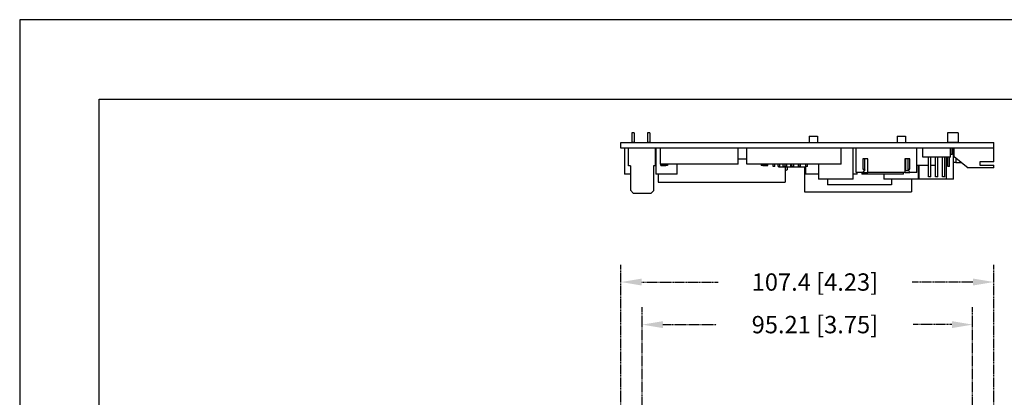
# Model space of a CAD drawing. Units: millimetres. Extents: x 491 to 1172, y 206 to 687.
# Drawn here: x 491 to 775, y 578 to 687 of the extents above; entities that cross this region are included whole.
import ezdxf

# ---------------------------------------------------------------- set-up
doc = ezdxf.new("R2010")
doc.units = ezdxf.units.MM
doc.header["$PDSIZE"] = -1
doc.linetypes.add('DASHED2', pattern=[0.375, 0.25, -0.125])
for name, color, linetype in [('AUTOCAD_BOARD', 4, 'Continuous'), ('BOX', 7, 'Continuous'), ('PCB', 241, 'Continuous')]:
    doc.layers.add(name, color=color, linetype=linetype)
doc.dimstyles.new('05mm-hieight', dxfattribs={"dimtxt": 5, "dimasz": 6, "dimexe": 5, "dimexo": 5, "dimgap": 5, "dimtad": 0, "dimdsep": 46, "dimtxsty": 'Standard', "dimcen": 0, "dimadec": 1, "dimazin": 2, "dimtfac": 1, "dimtofl": 0, "dimtmove": 0, "dimatfit": 0, "dimfxl": 0, "dimtolj": 1, "dimtzin": 0, "dimarcsym": 0})

# ---------------------------------------------------------------- blocks, each defined once
blk = doc.blocks.new('*D176')
at = {"layer": 'AUTOCAD_BOARD', "color": 0, "linetype": 'DASHED2', "lineweight": -2}
for p, q in [((1432.68, 627.25), (1432.68, 679.58)), ((1540.08, 627.25), (1540.08, 679.58)), ((1438.68, 674.58), (1460.64, 674.58)), ((1534.08, 674.58), (1516.47, 674.58))]:
    blk.add_line(p, q, dxfattribs=at)
at = {"layer": 'AUTOCAD_BOARD', "color": 0, "linetype": 'DASHED2'}
for points in [[(1438.68, 675.58), (1438.68, 673.58), (1432.68, 674.58)], [(1534.08, 675.58), (1534.08, 673.58), (1540.08, 674.58)]]:
    blk.add_solid(points, dxfattribs=at)
at = {"layer": 'Defpoints', "color": 0, "linetype": 'DASHED2'}
for p in [(1432.68, 674.58), (1432.68, 622.25), (1540.08, 622.25)]:
    blk.add_point(p, dxfattribs=at)
at = {"layer": 'AUTOCAD_BOARD', "color": 0, "linetype": 'DASHED2', "insert": (1488.55, 674.58), "char_height": 5, "attachment_point": 5}
blk.add_mtext('\\A1;107.4 [4.23]', dxfattribs=at)
blk = doc.blocks.new('*D174')
at = {"layer": 'AUTOCAD_BOARD', "color": 0, "linetype": 'DASHED2', "lineweight": -2}
for p, q in [((1438.78, 625.25), (1438.78, 667.3)), ((1533.99, 625.25), (1533.99, 667.3)), ((1444.78, 662.3), (1460.22, 662.3)), ((1527.99, 662.3), (1516.89, 662.3))]:
    blk.add_line(p, q, dxfattribs=at)
at = {"layer": 'AUTOCAD_BOARD', "color": 0, "linetype": 'DASHED2'}
for points in [[(1444.78, 663.3), (1444.78, 661.3), (1438.78, 662.3)], [(1527.99, 663.3), (1527.99, 661.3), (1533.99, 662.3)]]:
    blk.add_solid(points, dxfattribs=at)
at = {"layer": 'Defpoints', "color": 0, "linetype": 'DASHED2'}
for p in [(1533.99, 662.3), (1438.78, 620.25), (1533.99, 620.25)]:
    blk.add_point(p, dxfattribs=at)
at = {"layer": 'AUTOCAD_BOARD', "color": 0, "linetype": 'DASHED2', "insert": (1488.55, 662.3), "char_height": 5, "attachment_point": 5}
blk.add_mtext('\\A1;95.21 [3.75]', dxfattribs=at)
blk = doc.blocks.new('A$C1BA21C78')
at = {"color": 7, "linetype": 'Continuous'}
for p, q in [((-21.65, 162.338), (-22.35, 162.338)), ((-22.35, 162.338), (-22.35, 159.538)), ((-21.65, 162.338), (-21.65, 159.538)), ((-17.85, 162.338), (-17.85, 159.538)), ((-17.15, 162.338), (-17.85, 162.338)), ((-17.15, 162.338), (-17.15, 159.538)), ((68.65, 162.338), (68.65, 159.538)), ((71.65, 162.338), (68.65, 162.338)), ((71.65, 162.338), (71.65, 159.538)), ((-25.45, 157.868), (-25.45, 159.468)), ((-25.45, 159.468), (81.95, 159.468)), ((-21.65, 159.538), (-22.35, 159.538)), ((-17.15, 159.538), (-17.85, 159.538)), ((28.75, 161.338), (31.15, 161.338)), ((28.75, 161.338), (28.75, 159.538)), ((28.75, 159.538), (31.15, 159.538)), ((31.15, 161.338), (31.15, 159.538)), ((54.15, 161.338), (56.55, 161.338)), ((54.15, 161.338), (54.15, 159.538)), ((54.15, 159.538), (56.55, 159.538)), ((56.55, 161.338), (56.55, 159.538)), ((71.65, 159.538), (68.65, 159.538)), ((81.95, 157.868), (81.95, 159.468)), ((81.95, 157.868), (-25.45, 157.868)), ((-23.25, 152.768), (-23.25, 157.868)), ((-15.55, 152.768), (-15.55, 157.868)), ((-14.05, 153.238), (-14.05, 157.868)), ((8.285, 153.238), (8.285, 157.868)), ((10.785, 153.238), (10.785, 157.868)), ((37.985, 153.238), (37.985, 157.868)), ((42.285, 150.838), (42.285, 157.868)), ((59.785, 150.838), (59.785, 157.868)), ((61.485, 155.268), (61.485, 157.868)), ((69.485, 155.268), (69.485, 157.868)), ((69.95, 156.068), (69.485, 156.068)), ((69.95, 156.068), (69.95, 157.868)), ((70.55, 155.438), (70.55, 157.868)), ((81.95, 153.938), (81.95, 157.868)), ((81.95, 153.938), (81.95, 157.868)), ((81.95, 153.938), (81.95, 157.868)), ((81.95, 153.938), (81.95, 157.338)), ((81.95, 153.938), (81.95, 157.338)), ((81.95, 153.938), (81.95, 157.338)), ((8.285, 153.238), (-14.05, 153.238)), ((-13.95, 152.868), (-13.95, 153.238)), ((-12.05, 153.238), (-12.05, 152.868)), ((10.785, 154.668), (8.285, 154.668)), ((37.985, 153.238), (10.785, 153.238)), ((14.95, 153.238), (14.95, 152.868)), ((16.85, 152.868), (16.85, 153.238)), ((18.4, 152.568), (18.4, 153.238)), ((18.9, 152.568), (18.9, 153.238)), ((19.8, 152.568), (19.8, 153.238)), ((20.3, 152.568), (20.3, 153.238)), ((21.3, 152.568), (21.3, 153.238)), ((21.8, 152.568), (21.8, 153.238)), ((22.3, 152.568), (22.3, 153.238)), ((23.5, 152.568), (23.5, 153.238)), ((23.8, 152.568), (23.8, 153.238)), ((24.3, 152.568), (24.3, 153.238)), ((25.7, 152.568), (25.7, 153.238)), ((25.8, 152.568), (25.8, 153.238)), ((26.3, 152.568), (26.3, 153.238)), ((27.8, 152.568), (27.8, 153.238)), ((28.3, 152.568), (28.3, 153.238)), ((42.285, 150.838), (42.285, 154.838)), ((44.249, 154.841), (44.249, 151.839)), ((45.649, 154.841), (44.249, 154.841)), ((44.785, 151.338), (44.785, 154.841)), ((45.649, 150.838), (45.649, 154.841)), ((57.749, 154.841), (56.349, 154.841)), ((56.349, 154.841), (56.349, 150.838)), ((56.585, 151.338), (56.585, 154.841)), ((57.285, 151.839), (57.285, 154.841)), ((57.749, 151.839), (57.749, 154.841)), ((59.785, 150.838), (59.785, 154.838)), ((69.485, 155.268), (61.485, 155.268)), ((63.133, 149.568), (63.133, 155.268)), ((63.833, 149.568), (63.833, 155.268)), ((65.135, 149.568), (65.135, 155.268)), ((65.835, 149.568), (65.835, 155.268)), ((67.135, 149.568), (67.135, 155.268)), ((67.835, 149.568), (67.835, 155.268)), ((68.7, 152.568), (68.7, 155.268)), ((69.2, 152.568), (69.2, 155.268)), ((71.054, 153.738), (70.36, 153.738)), ((70.55, 155.438), (74.546, 152.238)), ((71.054, 155.034), (71.054, 153.738)), ((71.054, 153.738), (72.55, 153.738)), ((72.55, 153.836), (72.55, 153.738)), ((81.95, 153.938), (77.95, 153.938)), ((77.95, 153.938), (77.95, 152.938)), ((-22.75, 150.368), (-24.45, 150.368)), ((-22.75, 152.768), (-23.25, 152.768)), ((-22.75, 152.768), (-22.75, 145.719)), ((-15.55, 152.768), (-16.05, 152.768)), ((-16.05, 152.768), (-16.05, 145.551)), ((-9.25, 150.368), (-15.45, 150.368)), ((-14.75, 150.368), (-14.75, 148.068)), ((-12.05, 152.868), (-13.95, 152.868)), ((-13.95, 152.868), (-12.55, 152.868)), ((16.85, 152.868), (14.95, 152.868)), ((15.45, 152.868), (16.85, 152.868)), ((18.9, 152.568), (18.4, 152.568)), ((20.3, 152.568), (19.8, 152.568)), ((20.05, 152.368), (20.05, 152.568)), ((27.75, 152.368), (20.05, 152.368)), ((21.8, 152.568), (21.3, 152.568)), ((22.3, 152.568), (21.8, 152.568)), ((21.85, 152.368), (21.85, 148.068)), ((22.465, 151.654), (21.85, 151.299)), ((22.465, 152.368), (22.465, 151.654)), ((23.8, 152.568), (23.5, 152.568)), ((24.3, 152.568), (23.8, 152.568)), ((25.8, 152.568), (25.7, 152.568)), ((26.3, 152.568), (25.8, 152.568)), ((27.45, 152.368), (27.45, 145.318)), ((31.45, 150.368), (27.75, 150.368)), ((28.3, 152.568), (27.8, 152.568)), ((42.55, 150.368), (41.45, 150.368)), ((44.249, 150.838), (42.285, 150.838)), ((55.95, 150.368), (43.95, 150.368)), ((44.249, 151.839), (44.749, 151.839)), ((44.749, 151.839), (44.249, 150.838)), ((44.249, 150.838), (45.649, 150.838)), ((44.785, 151.338), (44.499, 151.338)), ((56.349, 150.838), (45.649, 150.838)), ((56.349, 150.838), (57.749, 150.838)), ((57.285, 151.338), (56.585, 151.338)), ((57.749, 150.838), (57.249, 151.839)), ((57.249, 151.839), (57.749, 151.839)), ((57.285, 151.338), (57.285, 151.768)), ((59.785, 150.838), (57.749, 150.838)), ((63.133, 152.868), (59.785, 152.868)), ((65.135, 152.868), (63.833, 152.868)), ((69.2, 152.568), (68.7, 152.568)), ((81.95, 152.238), (74.546, 152.238)), ((77.95, 152.938), (81.95, 152.938)), ((81.95, 152.238), (81.95, 152.938)), ((-14.75, 148.068), (21.85, 148.068)), ((41.45, 148.938), (31.45, 148.938)), ((34.047, 148.938), (34.047, 147.318)), ((60.26, 148.938), (50.26, 148.938)), ((52.45, 148.938), (52.45, 147.318)), ((58.25, 148.938), (58.25, 145.318)), ((68.35, 148.938), (60.35, 148.938)), ((63.833, 149.568), (63.133, 149.568)), ((65.835, 149.568), (65.135, 149.568)), ((67.835, 149.568), (67.135, 149.568)), ((70.36, 148.938), (68.35, 148.938)), ((-22.75, 145.719), (-21.799, 144.768)), ((-16.834, 144.768), (-21.799, 144.768)), ((-16.834, 144.768), (-16.05, 145.551)), ((27.45, 145.318), (58.25, 145.318)), ((52.45, 147.318), (34.047, 147.318))]:
    blk.add_line(p, q, dxfattribs=at)
for points in [[(-24.45, 157.868), (-24.45, 150.368)], [(-15.45, 157.868), (-15.45, 150.368)], [(41.45, 148.938), (41.45, 157.868)], [(70.36, 148.938), (70.36, 157.868)], [(-9.25, 150.368), (-9.25, 153.238)], [(27.75, 153.238), (27.75, 150.368)], [(31.45, 153.238), (31.45, 148.938)], [(68.35, 148.938), (68.35, 155.268)], [(42.55, 150.368), (42.55, 150.838)], [(43.95, 150.838), (43.95, 150.368)], [(50.26, 150.368), (50.26, 148.938)], [(55.95, 150.368), (55.95, 150.838)], [(60.26, 148.938), (60.26, 152.868)], [(60.35, 152.868), (60.35, 148.938)]]:
    blk.add_open_spline(points, degree=1, dxfattribs=at)
at = {"layer": 'AUTOCAD_BOARD', "color": 7, "linetype": 'DASHED2'}
for base, p1, p2, picture, middle in [((-25.45, 119.276), (81.95, 66.94), (-25.45, 66.94), '*D176', (30.42, 119.276)), ((75.854, 106.991), (-19.354, 64.944), (75.854, 64.944), '*D174', (30.42, 106.991))]:
    dim = blk.add_linear_dim(base=base, p1=p1, p2=p2, dimstyle='05mm-hieight', dxfattribs=at)
    dim.commit()
    dim.dimension.update_dxf_attribs({"geometry": picture, "text_midpoint": middle, "dimtype": 128, "insert": (-1458.132, -555.308)})

msp = doc.modelspace()

# ---------------------------------------------------------------- linework, layer by layer
at = {"layer": 'BOX'}
msp.add_lwpolyline([(513.95, 228.44), (513.95, 664.15), (1149.16, 664.15), (1149.16, 228.44)], close=True, dxfattribs=at)
at = {"layer": 'PCB'}
msp.add_lwpolyline([(1172.1, 687.08), (491.02, 687.08), (491.02, 205.51), (1172.1, 205.51)], close=True, dxfattribs=at)

# ---------------------------------------------------------------- block references
msp.add_blockref('A$C1BA21C78', (689.67, 492.16))

doc.saveas('drawing.dxf')
